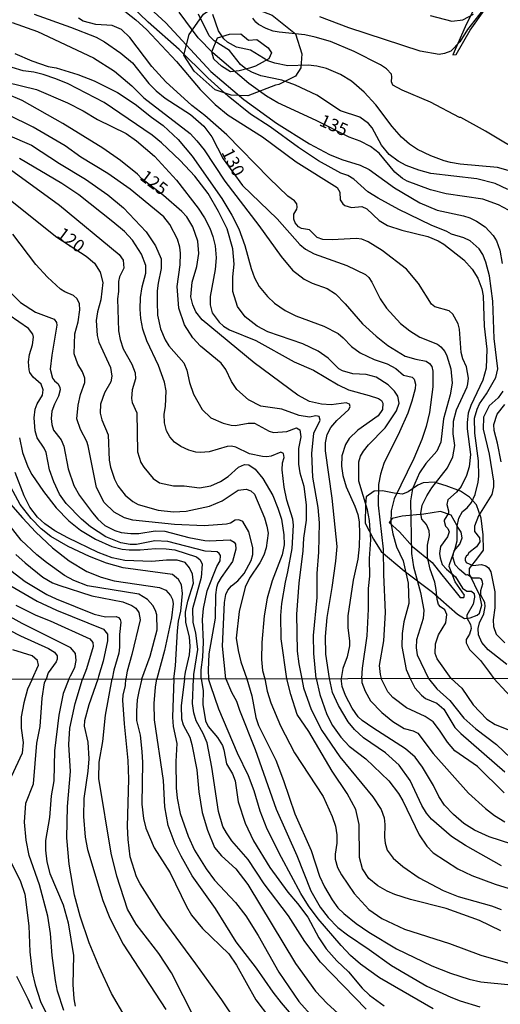
# Model space of a CAD drawing. Units: millimetres. Extents: x 180721 to 183136, y 1665964 to 1668741.
# Drawn here: x 181514 to 181610, y 1666455 to 1666651 of the extents above; entities that cross this region are included whole.
import ezdxf
from ezdxf.enums import TextEntityAlignment as Align

# ---------------------------------------------------------------- set-up
doc = ezdxf.new("R2010")
doc.units = ezdxf.units.MM
for name, color, linetype in [('IMAGEM', 7, 'Continuous'), ('V-AFLORAMENTO_ROCHOSO', 1, 'Continuous'), ('V-BARRANCO', 42, 'Continuous'), ('V-CURVA_DE_NIVEL', 143, 'Continuous'), ('V-CURVA_MESTRA', 1, 'Continuous'), ('V-TEXTO_DE_ALTIMETRIA', 2, 'Continuous'), ('X-LIMITE_1000', 7, 'Continuous')]:
    doc.layers.add(name, color=color, linetype=linetype)
picture_1 = doc.add_image_def('image1.jpg', size_in_pixel=(4023, 4627))

msp = doc.modelspace()

# ---------------------------------------------------------------- linework, layer by layer
at = {"layer": 'V-AFLORAMENTO_ROCHOSO'}
for points in [[(181564.84, 1666638.25), (181559.29, 1666636.13), (181555.97, 1666636.27), (181552.79, 1666637.33), (181548.67, 1666641.02), (181546.6, 1666644.19), (181547.64, 1666648.31), (181550.48, 1666652.36), (181553.2, 1666654.21), (181557.59, 1666654.7), (181564.17, 1666652.17), (181568.77, 1666648.48), (181570.08, 1666644.49), (181569.86, 1666641.72), (181568.8, 1666640.03), (181565.48, 1666638.35), (181564.85, 1666638.25)], [(181559.62, 1666641.63), (181557.59, 1666641.12), (181555.86, 1666640.91), (181554.08, 1666642.06), (181552.58, 1666643.39), (181552.13, 1666644.86), (181553.27, 1666647.64), (181555.68, 1666648.38), (181557.94, 1666648.48), (181559.46, 1666647.23), (181561.1, 1666647.33), (181563.34, 1666645.7), (181564, 1666644.7), (181563.5, 1666643.48), (181560.84, 1666642), (181559.63, 1666641.63)], [(181605.41, 1666533.2), (181605.86, 1666534.78), (181605.45, 1666536.7), (181603.42, 1666540.96), (181603.4, 1666542.07), (181605.02, 1666544.18), (181606.15, 1666545.76), (181606.08, 1666548.81), (181605.72, 1666552.07), (181604.78, 1666554.78), (181603.37, 1666556.27), (181601.6, 1666557.47), (181598.77, 1666558.56), (181596.34, 1666559.26), (181594.16, 1666559.14), (181593.09, 1666558.67), (181591.2, 1666557.35), (181590.04, 1666556.86), (181588.42, 1666557.09), (181586.1, 1666557.56), (181584.45, 1666557.45), (181582.83, 1666556.36), (181582.74, 1666554.83), (181582.62, 1666551.11), (181584.28, 1666547.91), (181585.81, 1666545.48), (181590.4, 1666541.64), (181596.03, 1666537.4), (181600.98, 1666533.01), (181602.43, 1666532.13), (181603.56, 1666532.24), (181604.95, 1666532.77), (181605.41, 1666533.2)], [(181599.41, 1666542.9), (181600.55, 1666546.08), (181600.91, 1666547.57), (181600.91, 1666550.56), (181599.77, 1666552.67), (181597.63, 1666553.41), (181594.31, 1666552.92), (181589.98, 1666552.52), (181588.03, 1666552.01), (181587.43, 1666551.22), (181589.47, 1666549.4), (181592.08, 1666546.49), (181595.99, 1666543.3), (181597.88, 1666540.8), (181600.47, 1666537.61), (181601.53, 1666536.28), (181602.25, 1666536.28), (181602.38, 1666536.75), (181600.53, 1666539.44), (181599.32, 1666542.5), (181599.41, 1666542.9)]]:
    msp.add_lwpolyline(points, close=True, dxfattribs=at)
at = {"layer": 'V-BARRANCO'}
msp.add_lwpolyline([(181619.92, 1666635.41), (181626.33, 1666650.44), (181607.22, 1666659.47), (181602.51, 1666649.85), (181600.05, 1666644.25), (181600.77, 1666644.37), (181603.52, 1666649.2), (181608.79, 1666656.62), (181611.78, 1666654.55), (181615.06, 1666653.07), (181624.06, 1666648.47), (181621.99, 1666643.02), (181619.68, 1666635.67), (181619.77, 1666635.37), (181619.92, 1666635.41)], close=True, dxfattribs=at)
at = {"layer": 'V-CURVA_DE_NIVEL'}
for points in [[(181610.83, 1666523), (181607.08, 1666525.93), (181605.85, 1666527.36), (181605.2, 1666528.91), (181605.11, 1666530.16), (181605.37, 1666531.24), (181606.23, 1666533.05), (181606.52, 1666534.52), (181606.45, 1666535.3), (181605.7, 1666536.63), (181605.65, 1666537.02), (181605.67, 1666537.71), (181606.02, 1666539.01), (181605.91, 1666539.7), (181605.72, 1666540.04), (181605.37, 1666540.19), (181603.99, 1666540.17), (181603, 1666540.81), (181602.76, 1666540.77), (181601.43, 1666541.85), (181600.54, 1666542.84), (181600.05, 1666544.4), (181600.33, 1666545.6), (181601.47, 1666546.94), (181601.96, 1666548.19), (181601.71, 1666549.29), (181600.93, 1666550.48), (181601.27, 1666552.07), (181602.01, 1666553.41), (181602.96, 1666554.16), (181603.78, 1666555.22), (181604.51, 1666556.78), (181605.09, 1666559.23), (181605.27, 1666560.44), (181605.2, 1666563.5), (181604.47, 1666569.02), (181604.42, 1666571.96), (181604.94, 1666573.81), (181605.41, 1666574.85), (181606.79, 1666576.85), (181608.61, 1666580.06), (181609.06, 1666581.83), (181608.28, 1666587.87), (181608.03, 1666595.29), (181607.36, 1666600.29), (181606.67, 1666603.05), (181606.02, 1666604.54), (181605.29, 1666605.68), (181603.52, 1666607.26), (181602.29, 1666607.84), (181599.81, 1666608.57), (181598.91, 1666609.11), (181595.8, 1666610.38), (181589.37, 1666613.49), (181585.21, 1666615.77), (181583.2, 1666617.05), (181580.42, 1666619.57), (181579.2, 1666620.26), (181577.81, 1666620.73), (181573.37, 1666623.19), (181569.36, 1666625.86), (181563.73, 1666629.99), (181559.87, 1666632.46), (181555.43, 1666636.09), (181551.33, 1666639.71), (181545.64, 1666645.32), (181539.47, 1666650.77), (181536.11, 1666654.01)], [(181539, 1666654.33), (181543.01, 1666650.64), (181551.93, 1666640.96), (181558.53, 1666635.38), (181565.01, 1666630.7), (181571.6, 1666626.6), (181575.57, 1666624.44), (181578.03, 1666623.45), (181581.65, 1666622.33), (181583.42, 1666621.45), (181588.51, 1666617.84), (181593.51, 1666614.82), (181596.96, 1666613.4), (181602.23, 1666612.22), (181603.45, 1666611.85), (181604.81, 1666611.2), (181606.52, 1666610.06), (181608.09, 1666608.31), (181608.74, 1666607.28), (181609.43, 1666605.42), (181609.86, 1666602.75)], [(181533.91, 1666653.73), (181537.06, 1666651.25), (181539.15, 1666649.33), (181545.12, 1666642.96), (181549.86, 1666637.36), (181552.82, 1666634.42), (181555.43, 1666632.31), (181562.2, 1666627.98), (181568.89, 1666623.02), (181577.08, 1666617.87), (181577.62, 1666616.98), (181577.68, 1666615.43), (181578.18, 1666614.65), (181578.61, 1666614.29), (181579.93, 1666613.92), (181581.96, 1666614.13), (181582.99, 1666613.62), (181585.45, 1666611.33), (181587.06, 1666610.32), (181589.93, 1666609.43), (181595.11, 1666608.12), (181597.14, 1666607.28), (181598.26, 1666606.59), (181602.27, 1666603.5), (181603.95, 1666601.67), (181603.95, 1666601.67), (181605.07, 1666599.88), (181605.85, 1666597.75), (181606.13, 1666596.32), (181606.32, 1666590.33), (181606.86, 1666585.71), (181606.71, 1666581.92), (181606.06, 1666579.52), (181603.65, 1666574.5), (181603.13, 1666572.99), (181602.91, 1666571.14), (181602.94, 1666569.84), (181603.58, 1666564.75), (181603.3, 1666562.3), (181602.81, 1666560.61), (181601.75, 1666558.41), (181600.82, 1666557.25), (181599.07, 1666555.72), (181598.88, 1666554.79), (181599.23, 1666553.58), (181599.23, 1666553.07), (181598.36, 1666551.73), (181598.34, 1666551.47), (181598.6, 1666550.52), (181599.1, 1666550.07), (181599.36, 1666549.36), (181599.03, 1666548.36), (181597.65, 1666546.46), (181597.46, 1666545.09), (181597.56, 1666544.18), (181597.95, 1666542.89), (181598.79, 1666541.94), (181600.59, 1666540.4), (181601.99, 1666538.16), (181602.87, 1666537.6), (181603.82, 1666537.58), (181604.32, 1666537.09), (181604.42, 1666536.38), (181604.12, 1666534.99), (181602.85, 1666532.8), (181602.87, 1666532.28), (181603.58, 1666530.94), (181603.71, 1666530.16), (181603.37, 1666529), (181602.76, 1666527.96), (181602.74, 1666527.27), (181603.39, 1666525.94), (181605.59, 1666523.76), (181607.4, 1666521.37), (181608.24, 1666520.22)], [(181611, 1666617.48), (181608.48, 1666618.66), (181604.86, 1666619.59), (181595.71, 1666620.69), (181593.3, 1666621.32), (181590.8, 1666622.28), (181589.2, 1666623.1), (181587.43, 1666624.44), (181585.92, 1666626.34), (181584.07, 1666629.79), (181583.31, 1666630.63), (181581.59, 1666631.88), (181577.73, 1666633.15), (181573.05, 1666636.28), (181568.82, 1666638.27), (181566.04, 1666639.26), (181561.9, 1666640.1), (181560.13, 1666640.81), (181558.88, 1666641.5), (181557.84, 1666642.39), (181555.69, 1666645.12), (181552.6, 1666647.1), (181551.61, 1666648.08), (181549.48, 1666652.39)], [(181611.54, 1666621.16), (181608.95, 1666621.88), (181601.54, 1666622.52), (181599.64, 1666622.87), (181598.34, 1666623.19), (181595.71, 1666624.18), (181593.08, 1666625.48), (181591.49, 1666626.51), (181589.87, 1666627.93), (181588.03, 1666630.01), (181584.76, 1666634.32), (181582.45, 1666636.87), (181579.93, 1666639.04), (181577.77, 1666640.34), (181574.95, 1666641.56), (181573.03, 1666642.04), (181571.3, 1666642.23), (181567.25, 1666642.1), (181564.66, 1666642.6), (181563.28, 1666643.1), (181559.85, 1666645.21), (181557.03, 1666645.79), (181555.28, 1666646.78), (181554.57, 1666647.48), (181553.49, 1666649.03), (181552.37, 1666652.31)], [(181605.89, 1666653.04), (181603, 1666649.33), (181601.49, 1666646.85), (181599.68, 1666645.04), (181598.43, 1666644.54), (181597.35, 1666644.37), (181593.6, 1666645.01), (181579.41, 1666649.65), (181573.63, 1666651.87)], [(181512.45, 1666650.71), (181517.45, 1666648.9), (181528.6, 1666643.68), (181532.79, 1666641.05), (181536.22, 1666638.11), (181538.63, 1666635.72), (181547.84, 1666628.6), (181549.19, 1666627.2), (181550.64, 1666625.41), (181554.74, 1666619.16), (181561.49, 1666610.34), (181565.91, 1666604.13), (181568.22, 1666601.45), (181570.5, 1666599.64), (181572.12, 1666598.82), (181575.12, 1666597.77), (181576.73, 1666596.71), (181578.7, 1666594.73), (181582.1, 1666590.76), (181584.82, 1666588.3), (181587.17, 1666586.44), (181590.62, 1666584.33), (181592.69, 1666583.71), (181594.76, 1666583.32), (181595.45, 1666582.89), (181595.91, 1666582.26), (181596.08, 1666581.36), (181596.08, 1666578.21), (181595.41, 1666573.12), (181594.8, 1666570.36), (181593.94, 1666567.77), (181592.33, 1666563.98), (181588.38, 1666555.96), (181587.82, 1666553.54), (181587.77, 1666551.17), (181588.12, 1666548.97), (181588.9, 1666546.42), (181590.19, 1666543.58), (181591.18, 1666539.18), (181591.35, 1666535.12), (181590.36, 1666531.46), (181590.02, 1666529.13), (181589.93, 1666526.54), (181590.79, 1666521.97), (181591.61, 1666520.2)], [(181599.75, 1666520.21), (181596.96, 1666524.08), (181596.57, 1666525.2), (181596.66, 1666527.06), (181597.26, 1666528.87), (181598.71, 1666531.24), (181598.86, 1666532.92), (181598.47, 1666533.83), (181597.65, 1666534.43), (181597.26, 1666534.95), (181596.94, 1666535.94), (181596.79, 1666537.88), (181596.47, 1666539.39), (181595.58, 1666541.98), (181595.02, 1666544.35), (181595.04, 1666546.73), (181595.45, 1666548.62), (181595.39, 1666549.57), (181594.85, 1666550.82), (181593.94, 1666551.9), (181593.71, 1666553.02), (181594.01, 1666554.66), (181594.93, 1666556.52), (181595.91, 1666558.11), (181598.99, 1666562.12), (181600.11, 1666564.32), (181600.45, 1666566.57), (181600.15, 1666568.89), (181600.24, 1666571.4), (181600.84, 1666573.64), (181602.96, 1666578.21), (181603.07, 1666578.81), (181603.17, 1666579.94), (181602.83, 1666582.22), (181602.09, 1666583.77), (181601.75, 1666585.07), (181601.38, 1666589.73), (181601.14, 1666590.76), (181600.11, 1666592.7), (181599.38, 1666593.33), (181596.53, 1666594.14), (181595.84, 1666594.68), (181593.25, 1666598.78), (181590.86, 1666601.65), (181586.01, 1666605.38), (181583.25, 1666607.08), (181582, 1666607.6), (181580.88, 1666607.77), (181576.05, 1666607.45), (181574.24, 1666607.51), (181573.11, 1666607.92), (181571.56, 1666609.46), (181570.01, 1666609.71), (181569.38, 1666610.04), (181568.75, 1666610.86), (181568.45, 1666611.59), (181568.45, 1666612.58), (181569.06, 1666613.58), (181569.12, 1666613.96), (181569.04, 1666614.61), (181568.58, 1666615.26), (181567.29, 1666616.18), (181563.52, 1666619.74), (181555.11, 1666628.39), (181550.77, 1666632.23), (181548.19, 1666634.21), (181543.01, 1666638.89), (181540.25, 1666641.93), (181535.82, 1666647.73), (181534.17, 1666649.31), (181532.36, 1666650.13), (181529.08, 1666650.32), (181526.58, 1666651.01), (181525.61, 1666651.55)], [(181614.65, 1666624.23), (181606.56, 1666629.12), (181601.67, 1666631.82), (181601.38, 1666631.84), (181595.63, 1666634.84), (181590.02, 1666637.25), (181588.12, 1666638.26), (181587.86, 1666638.89), (181587.97, 1666639.88), (181587.86, 1666640.45), (181586.87, 1666641.52), (181585.71, 1666642.3), (181580.47, 1666644.93), (181575.72, 1666646.91), (181572.73, 1666647.82), (181570.66, 1666648.25), (181565.57, 1666648.77), (181564.36, 1666649.02), (181562.98, 1666649.5), (181561.45, 1666650.32), (181560.91, 1666650.75), (181560.3, 1666651.57)], [(181512.99, 1666644.54), (181516.36, 1666643.07), (181519.63, 1666641.99), (181521.16, 1666641.69), (181525.5, 1666640.36), (181528.73, 1666639.11), (181533.39, 1666636.78), (181536.89, 1666634.49), (181540.12, 1666631.9), (181542.49, 1666630.22), (181545.47, 1666627.42), (181548.27, 1666624.1), (181554.13, 1666615.69), (181556.16, 1666612.39), (181557.5, 1666609.69), (181558.71, 1666606.33), (181559.96, 1666601.76), (181560.65, 1666599.9), (181561.57, 1666598.22), (181563.21, 1666596.19), (181564.59, 1666594.9), (181566.71, 1666593.43), (181568.84, 1666592.35), (181574.41, 1666590.33), (181577.25, 1666588.86), (181578.29, 1666588), (181579.9, 1666586.23), (181581.65, 1666584.98), (181584.41, 1666583.66), (181587.04, 1666582.78), (181588.73, 1666581.87), (181590.28, 1666580.54), (181591.96, 1666580.15), (181592.39, 1666579.76), (181592.63, 1666578.77), (181592.59, 1666577.82), (181591.92, 1666575.36), (181591.1, 1666572.99), (181589.5, 1666569.24), (181586.39, 1666562.99), (181585.68, 1666560.83), (181585.32, 1666558.8), (181585.23, 1666554.7), (181586.25, 1666545.91), (181586.27, 1666540.9), (181586.63, 1666533.31), (181586.27, 1666527.71), (181585.45, 1666522.79), (181585.6, 1666521.02), (181585.86, 1666520.19)], [(181581.97, 1666520.18), (181582.12, 1666522.27), (181583.01, 1666528.7), (181583.31, 1666534), (181583.31, 1666538.1), (181583.55, 1666540.56), (181583.53, 1666544.05), (181583.79, 1666547.8), (181583.5, 1666551.64), (181583.1, 1666553.76), (181581.37, 1666559.49), (181581.39, 1666563.29), (181581.69, 1666564.41), (181582.3, 1666565.4), (181583.31, 1666566.69), (181586.61, 1666570.08), (181588.88, 1666573.44), (181589.39, 1666574.98), (181589.15, 1666576.36), (181588.49, 1666577.39), (181587.19, 1666578.64), (181584.8, 1666580.15), (181582.86, 1666580.65), (181580.19, 1666580.79), (181578.14, 1666581.42), (181577.38, 1666581.83), (181575.27, 1666583.9), (181573.31, 1666585.35), (181570.27, 1666586.75), (181563.26, 1666589.16), (181561.14, 1666590.33), (181558.75, 1666592.18), (181557.28, 1666594.21), (181556.33, 1666597.21), (181556.31, 1666600.08), (181556.57, 1666602.66), (181556.36, 1666605.68), (181555.17, 1666609.65), (181553.49, 1666613.1), (181551.42, 1666616.72), (181548.79, 1666620.17), (181545.85, 1666623.28), (181542.17, 1666626.75), (181540.29, 1666628.3), (181530.72, 1666634.79), (181523.58, 1666638.5), (181521.14, 1666639.52), (181518.6, 1666640.36), (181516.74, 1666640.83), (181514.63, 1666641.11), (181512.43, 1666641.76)], [(181511.31, 1666638.85), (181517.26, 1666637.36), (181523.47, 1666634.71), (181526.58, 1666633.11), (181529.42, 1666631.43), (181535.12, 1666628.62), (181537.19, 1666627.2), (181540.72, 1666624.1), (181545.12, 1666619.33), (181549.45, 1666613.75), (181550.68, 1666611.85), (181551.72, 1666609.78), (181552.35, 1666608.14), (181552.8, 1666606.29), (181553.01, 1666603.92), (181552.84, 1666601.54), (181551.8, 1666596.2), (181551.8, 1666594.56), (181552.24, 1666592.92), (181553.59, 1666591.06), (181554.48, 1666590.28), (181555.69, 1666589.59), (181560.87, 1666587.46), (181568.54, 1666583.17), (181572.34, 1666581.53), (181577.25, 1666578.64), (181579.32, 1666577.6), (181583.42, 1666576.53), (181585.32, 1666575.88), (181585.88, 1666575.51), (181586.18, 1666574.98), (181586.1, 1666573.72), (181585.25, 1666572.43), (181581.22, 1666569.58), (181579.45, 1666567.92), (181578.72, 1666566.74), (181578.03, 1666564.5), (181577.92, 1666562.42), (181578.18, 1666560.57), (181578.89, 1666558.33), (181580.62, 1666554.49), (181581.22, 1666552.81), (181581.48, 1666551.34), (181581.54, 1666549.01), (181581.47, 1666546.46), (181581.16, 1666543.97), (181580.23, 1666539.78), (181579.19, 1666532.66), (181579.17, 1666530.29), (181579.54, 1666527.66), (181579.54, 1666526.67), (181579.04, 1666524.49), (181578.2, 1666522.19), (181577.9, 1666520.17)], [(181572.92, 1666520.17), (181572.42, 1666525.2), (181572.4, 1666528.78), (181573.07, 1666536.33), (181573.11, 1666541.08), (181573.46, 1666545.35), (181573.59, 1666551.17), (181573.33, 1666554.23), (181572.21, 1666560.27), (181572.06, 1666564.93), (181572.46, 1666569.02), (181573.67, 1666571.61), (181573.52, 1666572.3), (181572.85, 1666572.47), (181571.6, 1666572.19), (181569.53, 1666572.49), (181566.04, 1666573.79), (181561.9, 1666574.41), (181559.46, 1666575.62), (181557.11, 1666577.69), (181556.07, 1666579.29), (181554.91, 1666581.7), (181553.98, 1666582.91), (181549.91, 1666586.32), (181548.35, 1666587.98), (181546.69, 1666590.59), (181545.59, 1666593.87), (181545.23, 1666598.18), (181545.85, 1666602.49), (181545.94, 1666604.82), (181545.77, 1666606.03), (181545.29, 1666607.58), (181543.83, 1666610.51), (181542.58, 1666612.04), (181535.89, 1666617.56), (181531.49, 1666620.67), (181526.1, 1666623.94), (181522.95, 1666626.21), (181516.63, 1666629.86), (181501.74, 1666637.16)], [(181501, 1666632.89), (181516.27, 1666626.3), (181521.88, 1666622.67), (181527.05, 1666619.57), (181531.49, 1666616.4), (181534.6, 1666613.83), (181539.1, 1666609.09), (181540.98, 1666606.29), (181542.06, 1666603.7), (181542.06, 1666601.76), (181541.45, 1666598.83), (181541.3, 1666597.36), (181541.28, 1666595.12), (181541.32, 1666592.49), (181541.97, 1666589.77), (181542.88, 1666587.57), (181543.57, 1666586.4), (181546.57, 1666583), (181547.17, 1666581.53), (181547.73, 1666579.07), (181548.53, 1666576.79), (181550.25, 1666573.72), (181551.94, 1666572.04), (181554.4, 1666571), (181555.99, 1666570.57), (181556.85, 1666570.51), (181559.4, 1666571.03), (181560.61, 1666571.03), (181563.54, 1666569.39), (181564.44, 1666569.17), (181567.08, 1666569.37), (181568.97, 1666570.04), (181569.68, 1666569.65), (181569.88, 1666568.29), (181569.36, 1666565.96), (181569.4, 1666562.86), (181569.68, 1666561.13), (181570.48, 1666558.46), (181570.93, 1666554.7), (181570.93, 1666551.73), (181570.39, 1666548.11), (181570.26, 1666545.6), (181569.44, 1666539.14), (181568.99, 1666533.01), (181569.14, 1666525.64), (181569.42, 1666523.09), (181570.05, 1666520.16)], [(181567.07, 1666520.16), (181565.91, 1666528.09), (181565.87, 1666532.75), (181566.08, 1666535.1), (181566.77, 1666539.35), (181567.29, 1666541.42), (181568.11, 1666546.08), (181568.41, 1666550.69), (181568.26, 1666551.9), (181567.07, 1666555.7), (181566.51, 1666558.28), (181566.15, 1666561.73), (181566.23, 1666563.12), (181566.54, 1666564.19), (181566.43, 1666564.99), (181565.87, 1666565.21), (181563.97, 1666564.43), (181563.11, 1666564.28), (181562.25, 1666564.34), (181559.66, 1666564.88), (181556.94, 1666566.22), (181556.08, 1666566.41), (181555.22, 1666566.35), (181551.59, 1666565.31), (181549.87, 1666565.16), (181548.96, 1666565.25), (181547.58, 1666565.61), (181545.99, 1666566.35), (181544.73, 1666567.21), (181543.78, 1666568.25), (181543.16, 1666569.46), (181542.75, 1666571.05), (181542.7, 1666572.78), (181542.96, 1666574.33), (181543.05, 1666577.43), (181542.73, 1666579.16), (181541.54, 1666582.44), (181539.21, 1666587.35), (181538.46, 1666589.68), (181538, 1666591.8), (181537.87, 1666593.69), (181537.96, 1666596.02), (181538.31, 1666598.14), (181539.04, 1666600.81), (181539, 1666602.36), (181538.18, 1666604.65), (181536.38, 1666607.41), (181534.75, 1666609.13), (181532.44, 1666611.05), (181525.67, 1666616.46), (181522.33, 1666618.69), (181513.92, 1666623.69)], [(181510.62, 1666622.56), (181521.88, 1666614.35), (181533.73, 1666604.58), (181534.51, 1666603.4), (181534.66, 1666601.84), (181533.8, 1666600.12), (181533.6, 1666599.21), (181533.58, 1666597.19), (181533.39, 1666595.72), (181533.6, 1666589.38), (181533.91, 1666587.66), (181534.55, 1666585.8), (181536.24, 1666582.74), (181536.88, 1666581.01), (181536.99, 1666579.85), (181536.32, 1666577.61), (181536.19, 1666575.92), (181536.32, 1666575.1), (181537.21, 1666573.08), (181537.38, 1666565.31), (181538.05, 1666563.2), (181538.61, 1666562.21), (181540.51, 1666559.96), (181541.76, 1666559.14), (181544.52, 1666558.56), (181546.63, 1666558.54), (181549.69, 1666558.11), (181551.98, 1666558.56), (181553.9, 1666559.36), (181555.43, 1666560.39), (181557.45, 1666562.27), (181558.67, 1666562.77), (181559.49, 1666562.68), (181560.74, 1666561.84), (181562.29, 1666560.01), (181564.27, 1666556.6), (181565.3, 1666554.1), (181565.99, 1666551.9), (181566.47, 1666548.8), (181566.54, 1666546.77), (181566.17, 1666544.83), (181564.16, 1666539.65), (181563.15, 1666536.2), (181562.54, 1666532.67), (181562.11, 1666527.36), (181562.05, 1666524), (181562.22, 1666521.8), (181562.68, 1666520.15)], [(181554.96, 1666520.13), (181554.29, 1666526.63), (181554.67, 1666535.34), (181554.95, 1666536.89), (181555.34, 1666537.76), (181556.07, 1666538.62), (181557.33, 1666539.63), (181558.58, 1666541.08), (181560, 1666543.66), (181560.3, 1666544.87), (181560.28, 1666546.25), (181559.53, 1666549.36), (181558.34, 1666551.43), (181557.5, 1666551.79), (181556.81, 1666551.68), (181555.84, 1666551.12), (181555.09, 1666550.91), (181550.6, 1666550.6), (181544.73, 1666550.86), (181536.41, 1666551.73), (181534.77, 1666552.18), (181532.72, 1666553.28), (181530.76, 1666555.22), (181529.21, 1666558.2), (181527.57, 1666566.48), (181527.31, 1666567.34), (181526.01, 1666569.76), (181525.32, 1666571.83), (181525.56, 1666574.59), (181526.06, 1666576.7), (181526.88, 1666579.12), (181526.88, 1666579.98), (181526.45, 1666581.19), (181525.5, 1666582.74), (181524.76, 1666584.81), (181524.89, 1666588.78), (181525.58, 1666591.19), (181525.93, 1666593.56), (181525.8, 1666594.77), (181525.37, 1666595.72), (181524.61, 1666596.43), (181522.91, 1666597.14), (181522.07, 1666597.66), (181519.46, 1666600.05), (181517.17, 1666602.55), (181512.58, 1666608.62)], [(181510.23, 1666598.83), (181514.09, 1666595.03), (181517.09, 1666593.09), (181520.82, 1666591.66), (181521.25, 1666591.02), (181521.34, 1666590.5), (181520.34, 1666584.55), (181520.02, 1666581.72), (181520.45, 1666579.98), (181520.84, 1666579.42), (181521.57, 1666578.81), (181521.92, 1666578.12), (181521.98, 1666577.65), (181521.66, 1666576.36), (181520.84, 1666574.76), (181520.36, 1666573.38), (181520.17, 1666571.91), (181520.3, 1666570.71), (181520.69, 1666569.63), (181522.16, 1666567.69), (181522.74, 1666566.44), (181523.56, 1666561.91), (181524.68, 1666558.59), (181525.84, 1666556.6), (181528.41, 1666553.15), (181529.46, 1666551.88), (181530.89, 1666550.62), (181532.87, 1666549.61), (181534.13, 1666549.27), (181536.02, 1666549.03), (181537.62, 1666549.03), (181540.85, 1666549.57), (181542.79, 1666549.51), (181547.58, 1666548.23), (181550.77, 1666547.67), (181551.64, 1666547.57), (181555.82, 1666547.76), (181556.6, 1666547.33), (181556.89, 1666546.9), (181556.92, 1666545.95), (181556.25, 1666543.45), (181554, 1666540.3), (181553.36, 1666539.18), (181553.1, 1666538.32), (181552.88, 1666536.85), (181552.8, 1666532.23), (181551.55, 1666525.08), (181551.42, 1666521.84), (181551.51, 1666520.13)], [(181550.04, 1666520.13), (181550.02, 1666521.93), (181550.36, 1666524.43), (181550.47, 1666527.4), (181550.3, 1666531.93), (181550.47, 1666534.09), (181551.2, 1666537.64), (181553.14, 1666542.5), (181553.79, 1666543.62), (181553.86, 1666544.66), (181553.62, 1666545.09), (181553.23, 1666545.37), (181550.82, 1666545.56), (181543.4, 1666547.44), (181540.81, 1666547.59), (181537.19, 1666546.85), (181535.94, 1666546.85), (181534.04, 1666547.2), (181531.06, 1666548.4), (181528, 1666550.35), (181526.23, 1666551.88), (181523.17, 1666555.01), (181521.87, 1666556.9), (181520.71, 1666559.32), (181519.89, 1666561.69), (181519.2, 1666565.14), (181518.81, 1666566), (181517.43, 1666568.07), (181517, 1666569.46), (181516.83, 1666572.09), (181517.04, 1666573.81), (181517.43, 1666574.85), (181518.47, 1666576.57), (181518.58, 1666577.61), (181518.21, 1666578.77), (181516.63, 1666580.17), (181515.96, 1666581.1), (181515.79, 1666581.62), (181515.66, 1666583.21), (181515.88, 1666584.63), (181516.48, 1666586.58), (181516.68, 1666588.13), (181516.55, 1666588.71), (181515.71, 1666589.86), (181511.83, 1666592.46)], [(181610.05, 1666577.39), (181609.08, 1666576.03), (181607.31, 1666574.43), (181606.19, 1666572.17), (181606.1, 1666569.8), (181607.29, 1666564.8), (181608.15, 1666559.45), (181608.15, 1666558.33), (181607.83, 1666556.78), (181605.2, 1666552.55), (181604.38, 1666550.48), (181604.36, 1666549.44), (181605.37, 1666548.21), (181605.48, 1666547.37), (181604.81, 1666546.38), (181603.28, 1666545.19), (181602.92, 1666544.59), (181602.81, 1666544.65), (181602.52, 1666544.1), (181602.52, 1666543.75), (181602.75, 1666543.28), (181604.04, 1666542.69), (181605.81, 1666542.88), (181606.67, 1666542.63), (181607.18, 1666542.2), (181607.64, 1666541.4), (181608.46, 1666537.41), (181608.46, 1666534.26), (181608.09, 1666531.85), (181608.17, 1666530.53), (181608.71, 1666529), (181610.42, 1666527.27)], [(181513.89, 1666568.07), (181514.5, 1666565.19), (181515.58, 1666562.34), (181516.35, 1666560.79), (181518.68, 1666557.38), (181521.16, 1666554.14), (181523.7, 1666551.58), (181526.02, 1666549.7), (181529.01, 1666547.93), (181532.27, 1666546.46), (181534.3, 1666545.95), (181535.72, 1666545.77), (181537.92, 1666545.77), (181540.98, 1666546.03), (181543.05, 1666545.99), (181544.78, 1666545.77), (181549.13, 1666544.39), (181549.86, 1666543.79), (181550.21, 1666542.93), (181550.04, 1666540.3), (181548.31, 1666534.05), (181548.35, 1666531.33), (181548.92, 1666529.3), (181549.33, 1666525.94), (181548.53, 1666521.02), (181548.51, 1666520.12)], [(181544.6, 1666520.12), (181544.9, 1666522.7), (181545.34, 1666529.69), (181545.55, 1666531.59), (181546.01, 1666533.61), (181546.33, 1666537.11), (181546.11, 1666538.83), (181545.53, 1666539.87), (181544.35, 1666540.9), (181534.51, 1666542.19), (181531.23, 1666543.12), (181527.83, 1666544.48), (181523.6, 1666546.46), (181520.15, 1666548.47), (181518.23, 1666549.96), (181516.22, 1666552.01), (181514, 1666554.83), (181511.26, 1666560.01)], [(181511.63, 1666555.44), (181514.5, 1666552.16), (181517.17, 1666549.33), (181520.43, 1666546.21), (181523.77, 1666543.62), (181527.27, 1666541.46), (181530.11, 1666540.38), (181532.7, 1666539.65), (181541.76, 1666538.27), (181543.03, 1666537.75), (181543.96, 1666536.72), (181544.3, 1666535.94), (181544.43, 1666535.04), (181544.13, 1666532.25), (181542.73, 1666525.77), (181541.18, 1666520.11)], [(181538.25, 1666520.11), (181539.9, 1666524.64), (181541.28, 1666529.91), (181541.2, 1666532.84), (181540.98, 1666533.7), (181540.4, 1666534.74), (181539.34, 1666535.9), (181537.66, 1666536.98), (181527.4, 1666538.61), (181524.68, 1666539.67), (181522.87, 1666540.68), (181519.25, 1666543.25), (181517.32, 1666544.78), (181514.24, 1666547.72), (181511.41, 1666551.34)], [(181513.18, 1666544.85), (181515, 1666543.19), (181518.51, 1666540.38), (181520.45, 1666539.26), (181521.7, 1666538.74), (181528.3, 1666536.67), (181534.47, 1666535.42), (181536.26, 1666534.74), (181537.03, 1666534.17), (181537.64, 1666533.33), (181537.9, 1666531.89), (181536.24, 1666524.95), (181535.29, 1666521.67), (181535.05, 1666520.1)], [(181511.4, 1666539.07), (181517.43, 1666535.55), (181521.27, 1666533.78), (181530.61, 1666529.99), (181531.38, 1666529), (181531.4, 1666527.66), (181530.57, 1666523.65), (181529.59, 1666520.59), (181529.47, 1666520.09)], [(181523.68, 1666520.08), (181524.01, 1666520.7), (181524.89, 1666522.4), (181525.19, 1666523.78), (181525.06, 1666525.16), (181524.14, 1666526.28), (181514.42, 1666531.11), (181507.95, 1666534.69)], [(181513.16, 1666534.78), (181517.13, 1666532.79), (181519.98, 1666531.67), (181527.87, 1666528.11), (181528.47, 1666527.38), (181528.52, 1666526.58), (181527.22, 1666522.1), (181526.46, 1666520.09)], [(181505.44, 1666533.11), (181514.07, 1666528.69), (181519.68, 1666526.15), (181520.88, 1666525.42), (181521.4, 1666524.69), (181521.38, 1666524.04), (181521.18, 1666523.48), (181519.63, 1666521.32), (181519.2, 1666520.07)], [(181522.7, 1666454.15), (181521.45, 1666457.97), (181521.04, 1666460.11), (181520.4, 1666465.1), (181520.08, 1666469.44), (181519.55, 1666472.89), (181517.85, 1666479.11), (181515.85, 1666484.95), (181515.25, 1666488.05), (181514.88, 1666491.64), (181515.14, 1666495.38), (181516.68, 1666499.23), (181517.33, 1666507.32), (181518, 1666510.64), (181518.42, 1666516.28), (181518.84, 1666519.31), (181519.2, 1666520.07)], [(181523.68, 1666520.08), (181522.56, 1666517.2), (181521.71, 1666512.91), (181520.88, 1666505.82), (181520.75, 1666499.83), (181520.21, 1666496.87), (181519.85, 1666492.57), (181519.1, 1666487.97), (181519.04, 1666486.05), (181519.34, 1666483.75), (181519.91, 1666481.38), (181522.6, 1666475.15), (181523.6, 1666471.57), (181524.62, 1666465.05), (181524.5, 1666459.32), (181524.7, 1666456.45), (181524.97, 1666454.99)], [(181534.91, 1666452.91), (181532.18, 1666457.55), (181529.75, 1666462.84), (181527.77, 1666467.61), (181525.94, 1666472.93), (181524.85, 1666477.07), (181523.77, 1666483.28), (181523.3, 1666488.48), (181523.47, 1666494.7), (181524.04, 1666501.67), (181523.74, 1666507.06), (181523.89, 1666510.34), (181524.98, 1666515.2), (181526.46, 1666520.09)], [(181529.47, 1666520.09), (181527.71, 1666514.97), (181526.84, 1666511.74), (181526.77, 1666510.69), (181527.52, 1666507.52), (181527.67, 1666504.24), (181527.52, 1666501.73), (181526.67, 1666496.32), (181526.65, 1666492.74), (181526.98, 1666488.65), (181527.43, 1666486.18), (181530.5, 1666476), (181531.84, 1666472.53), (181534.5, 1666467.35), (181543, 1666454.32)], [(181557.23, 1666451.59), (181554.14, 1666456.28), (181548.99, 1666463.43), (181542.06, 1666472.76), (181537.93, 1666479.32), (181537.19, 1666480.73), (181535.91, 1666484.69), (181535.5, 1666488.14), (181535.4, 1666490.74), (181535.66, 1666500.19), (181535.49, 1666503.88), (181534.76, 1666511.18), (181534.48, 1666515.87), (181534.5, 1666516.89), (181534.97, 1666518.81), (181535.05, 1666520.1)], [(181538.25, 1666520.11), (181537.63, 1666517.62), (181537.32, 1666515.95), (181537.16, 1666513.7), (181537.19, 1666511.82), (181537.91, 1666508.93), (181538.25, 1666505.65), (181538.36, 1666503.47), (181538.25, 1666495.21), (181538.59, 1666492.31), (181539.04, 1666490.44), (181540.7, 1666486.52), (181543.87, 1666481.54), (181547.09, 1666474.85), (181548.11, 1666473.08), (181550.28, 1666470.42), (181555.52, 1666465.39), (181557.06, 1666463.16), (181560.89, 1666456.24), (181566.32, 1666449.08)], [(181569.28, 1666451.89), (181566, 1666455.68), (181564.34, 1666457.81), (181561.06, 1666462.53), (181556.99, 1666467.8), (181552.9, 1666474.41), (181548.22, 1666480.94), (181546.02, 1666484.82), (181544.87, 1666487.25), (181543.47, 1666490.93), (181542.78, 1666494.67), (181542.53, 1666499.9), (181540.77, 1666511.97), (181540.66, 1666515.25), (181540.93, 1666518.5), (181541.18, 1666520.11)], [(181544.6, 1666520.12), (181544.3, 1666512.5), (181544.47, 1666510.62), (181545.18, 1666507.26), (181544.96, 1666503.68), (181545.06, 1666498.41), (181545.28, 1666496.36), (181545.85, 1666493.34), (181547.45, 1666488.82), (181548.73, 1666486.05), (181551.05, 1666482.3), (181552.71, 1666480.09), (181556.87, 1666475.62), (181558.89, 1666472.98), (181561.36, 1666469.06), (181565.49, 1666461.77), (181569.45, 1666455.94), (181572.33, 1666452.76)], [(181582.87, 1666454.42), (181573.75, 1666463.73), (181570.63, 1666467.89), (181567.41, 1666472.98), (181562.55, 1666479.32), (181559.36, 1666484.18), (181556.1, 1666487.88), (181555.05, 1666489.46), (181554.37, 1666490.74), (181553.5, 1666493.76), (181552.18, 1666502.58), (181551.19, 1666507.4), (181550.43, 1666509.27), (181549.03, 1666511.74), (181548.58, 1666513.36), (181548.32, 1666515.19), (181548.51, 1666520.12)], [(181550.04, 1666520.13), (181550.43, 1666517.83), (181550.39, 1666515), (181550.9, 1666511.74), (181551.41, 1666510.63), (181553.29, 1666508.46), (181554.27, 1666506.84), (181554.57, 1666506.03), (181555.1, 1666503.22), (181556.23, 1666501.22), (181556.82, 1666499.81), (181557.42, 1666495.64), (181558.78, 1666491.42), (181560.44, 1666487.9), (181563.7, 1666482.56), (181567.28, 1666477.66), (181569.2, 1666475.45), (181571.24, 1666472.72), (181573.44, 1666468.59), (181574.9, 1666466.42), (181576.99, 1666464.01), (181579.34, 1666461.81), (181582.02, 1666458.58), (181583.49, 1666457.19), (181586.41, 1666455.06)], [(181596.2, 1666454.45), (181585.51, 1666460.62), (181581.74, 1666463.33), (181579.76, 1666465.1), (181577.89, 1666467.1), (181573.29, 1666472.38), (181571.37, 1666474.94), (181569.86, 1666477.41), (181565.98, 1666484.6), (181563.17, 1666490.23), (181561.76, 1666493.78), (181560.57, 1666497.85), (181559.44, 1666500.82), (181557.25, 1666505.31), (181553.54, 1666514.12), (181551.93, 1666518.74), (181551.51, 1666520.13)], [(181554.96, 1666520.13), (181556.06, 1666517.49), (181557.04, 1666515.7), (181557.63, 1666513.87), (181560.79, 1666506.07), (181564.94, 1666494.19), (181569.03, 1666484.99), (181571.86, 1666477.96), (181573.67, 1666474.68), (181575.29, 1666472.61), (181577.22, 1666470.68), (181579.12, 1666469.18), (181583.47, 1666466.29), (181587.86, 1666463.09), (181594.88, 1666459), (181599.7, 1666456.77), (181601.57, 1666456.04), (181605.45, 1666454.85)], [(181562.68, 1666520.15), (181563.13, 1666517.7), (181563.89, 1666515.32), (181565.81, 1666510.8), (181568.58, 1666505.43), (181574.29, 1666496.74), (181576.1, 1666492.74), (181576.74, 1666490.82), (181576.99, 1666489.12), (181576.99, 1666487.46), (181576.65, 1666485.24), (181576.67, 1666484.22), (181577.16, 1666482.6), (181577.93, 1666481.11), (181580.48, 1666477.45), (181583.36, 1666474.23), (181585.94, 1666472.46), (181590.5, 1666470.31), (181599.4, 1666467.44), (181605.66, 1666465.18), (181613.24, 1666462.99)], [(181609.62, 1666470.01), (181605.41, 1666472.04), (181598.74, 1666474.4), (181591.65, 1666476.25), (181588.54, 1666477.23), (181587.05, 1666477.87), (181585.15, 1666478.96), (181583.38, 1666480.43), (181582.13, 1666482.3), (181581.49, 1666484.56), (181581.47, 1666491.16), (181580.76, 1666494.15), (181579.06, 1666497.34), (181576.05, 1666501.77), (181571.41, 1666509.65), (181569.15, 1666513.06), (181567.88, 1666517.02), (181567.07, 1666520.16)], [(181570.05, 1666520.16), (181570.41, 1666518.34), (181571.92, 1666514), (181574.03, 1666509.86), (181577.61, 1666504.64), (181584.19, 1666496.66), (181585.83, 1666494.15), (181586.43, 1666492.48), (181586.58, 1666491.12), (181586.49, 1666488.61), (181586.64, 1666487.46), (181587.04, 1666486.05), (181588.19, 1666484.45), (181590.11, 1666482.81), (181593.39, 1666480.51), (181598.18, 1666478.04), (181601.15, 1666476.83), (181607.77, 1666474.98), (181609.71, 1666474.25)], [(181572.92, 1666520.17), (181573.65, 1666516.98), (181575.01, 1666513.02), (181576.16, 1666510.84), (181577.82, 1666508.5), (181579.46, 1666506.75), (181582.79, 1666504.24), (181587.38, 1666499.85), (181589.26, 1666497.34), (181590.15, 1666495.85), (181593.41, 1666489.12), (181594.92, 1666486.82), (181596.2, 1666485.54), (181601.1, 1666482.32), (181603.83, 1666480.98), (181608.51, 1666479.3), (181616.01, 1666476.98)], [(181618.57, 1666485.05), (181607.32, 1666488.71), (181604.38, 1666489.99), (181602.3, 1666491.37), (181600.21, 1666493.12), (181598.44, 1666494.98), (181597.29, 1666496.74), (181596.24, 1666498.92), (181594.05, 1666502.54), (181592.56, 1666504.52), (181590.64, 1666506.18), (181584.15, 1666510.41), (181582.06, 1666511.86), (181581.27, 1666512.59), (181580.08, 1666514.29), (181578.76, 1666516.81), (181578.08, 1666518.59), (181577.9, 1666520.17)], [(181581.97, 1666520.18), (181582, 1666519.43), (181582.62, 1666517.68)], [(181610.28, 1666497.45), (181604.96, 1666502.69), (181600.51, 1666505.81), (181599.01, 1666507.54), (181597.46, 1666509.91), (181596.14, 1666511.59), (181594.59, 1666512.63), (181590.84, 1666514.33), (181588.15, 1666516.42), (181587.17, 1666517.53), (181585.86, 1666520.19)], [(181591.61, 1666520.2), (181592.54, 1666518.34), (181593.86, 1666516.89), (181594.67, 1666516.23), (181596.93, 1666515.27), (181598.27, 1666514.1), (181600.5, 1666510.46), (181601.66, 1666509.22), (181610.43, 1666501.6)], [(181599.75, 1666520.21), (181601.87, 1666518.3), (181604.1, 1666514.95), (181606.81, 1666512.12), (181608.47, 1666511.05), (181613.37, 1666509.12)], [(181688.92, 1666510.23), (181686.68, 1666508.71), (181682.55, 1666506.94), (181680.67, 1666506.31), (181677.05, 1666505.43), (181672.96, 1666503.81), (181671.34, 1666503.41), (181663.42, 1666503.45), (181660.29, 1666503.32), (181655.5, 1666502.86), (181647.96, 1666502.86), (181630.28, 1666504.3), (181627.98, 1666504.77), (181625, 1666505.71), (181622.44, 1666506.77), (181620.1, 1666508.24), (181618.08, 1666510.05), (181614.35, 1666514.46), (181612.88, 1666515.48), (181610.66, 1666517.57), (181608.24, 1666520.22)], [(181582.62, 1666517.69), (181583.72, 1666515.78), (181585.98, 1666513.44), (181588.17, 1666511.67), (181590.37, 1666510.22), (181592.2, 1666509.76), (181593.1, 1666509.31), (181596.18, 1666505.24), (181603.18, 1666497.37), (181606.56, 1666494.34), (181608.39, 1666492.94), (181610.39, 1666491.68)], [(181513.29, 1666460.96), (181515.57, 1666456.49), (181516.4, 1666454.53)]]:
    msp.add_lwpolyline(points, dxfattribs=at)
at = {"layer": 'V-CURVA_MESTRA'}
for points in [[(181516.79, 1666652.39), (181524.07, 1666649.8), (181529.16, 1666647.77), (181530.8, 1666646.86), (181534.03, 1666644.63), (181536.35, 1666642.68), (181539.61, 1666638.6), (181541.09, 1666637.1), (181542.87, 1666635.68), (181547.93, 1666632.38), (181550.53, 1666630.11), (181552.16, 1666628), (181554.41, 1666623.56), (181558.25, 1666618.29), (181565.15, 1666611.66), (181569.63, 1666606.57), (181570.76, 1666605.65), (181572.5, 1666604.69), (181579.02, 1666602.39), (181582.69, 1666600.56), (181583.35, 1666599.97), (181583.99, 1666599.08), (181585.65, 1666595.73), (181586.87, 1666593.9), (181589.66, 1666590.86), (181591.53, 1666589.36), (181593.51, 1666588.14), (181597.04, 1666586.73), (181597.71, 1666586.18), (181598.46, 1666585.25), (181598.87, 1666584.42), (181599.69, 1666581.84), (181599.95, 1666578.94), (181599.57, 1666576.61), (181598.24, 1666571.87), (181597.71, 1666567.2), (181596.88, 1666565.44), (181594.69, 1666562.97), (181593.46, 1666561.13), (181592.08, 1666557.93), (181591.64, 1666555.52), (181591.89, 1666545.04), (181592.29, 1666542.42), (181593.65, 1666537.32), (181594.34, 1666533.79), (181594.17, 1666532.14), (181592.83, 1666527.88), (181592.76, 1666526.28), (181593.01, 1666524.9), (181595.25, 1666520.2), (181596.92, 1666518.16), (181599.49, 1666515.8), (181602.25, 1666512.28), (181604.63, 1666510.18), (181608.74, 1666507.04), (181614.4, 1666501.71)], [(181611.13, 1666613.41), (181609.15, 1666614.47), (181606.06, 1666615.57), (181598.73, 1666616.62), (181595.64, 1666617.4), (181591.02, 1666619.16), (181590.04, 1666619.69), (181588.53, 1666620.91), (181585.41, 1666624.75), (181583.69, 1666626.04), (181581.66, 1666627.08), (181579.49, 1666627.87), (181572.91, 1666631.25), (181565.28, 1666634.74), (181563.04, 1666636.08), (181559.54, 1666638.61), (181552.33, 1666644.69), (181549.42, 1666647.67), (181545.63, 1666652.77)], [(181595.55, 1666652.1), (181599.86, 1666651.01), (181602.09, 1666651.22), (181604.19, 1666652.35)], [(181609.78, 1666482.92), (181602.58, 1666486.95), (181599.81, 1666488.78), (181595.82, 1666492.18), (181594.85, 1666493.38), (181593.91, 1666494.93), (181591.58, 1666499.91), (181589.38, 1666502.96), (181586.68, 1666505.38), (181582.33, 1666508.36), (181580.51, 1666510.08), (181579.28, 1666511.54), (181577.33, 1666514.85), (181576.17, 1666517.38), (181575.52, 1666520.17), (181574.79, 1666525.03), (181574.75, 1666528.56), (181575.09, 1666532.33), (181576.11, 1666538.27), (181576.82, 1666543.57), (181577.05, 1666546.46), (181576.1, 1666556.08), (181574.75, 1666565.48), (181574.74, 1666567.08), (181575.09, 1666568.72), (181575.8, 1666570.12), (181577.03, 1666571.55), (181579.37, 1666573.7), (181579.66, 1666574.34), (181579.55, 1666574.75), (181578.86, 1666575.03), (181575.91, 1666574.67), (181573.93, 1666574.77), (181571.6, 1666575.33), (181569.26, 1666576.58), (181560.56, 1666582.99), (181550.23, 1666591.54), (181548.95, 1666593.18), (181548.37, 1666594.54), (181547.99, 1666596.15), (181548.26, 1666599.04), (181549.2, 1666602.14), (181549.58, 1666604.77), (181549.36, 1666607.19), (181548.38, 1666610.06), (181547.16, 1666612.05), (181546.19, 1666613.12), (181542.53, 1666616.32), (181538.22, 1666619.58), (181537.39, 1666620.53), (181534.01, 1666623.25), (181530.47, 1666625.69), (181522.52, 1666630.63), (181514.43, 1666635.21), (181508.15, 1666637.83)], [(181508.7, 1666618.04), (181521.34, 1666608), (181527.17, 1666604.2), (181528.79, 1666602.85), (181529.94, 1666601.06), (181530.47, 1666599), (181530.05, 1666595.55), (181529.41, 1666593.13), (181529.15, 1666591.45), (181529.35, 1666588.43), (181529.69, 1666587.13), (181531.97, 1666582.1), (181532.27, 1666580.36), (181532.08, 1666579.2), (181530.78, 1666577), (181529.99, 1666574.77), (181529.97, 1666572.99), (181530.26, 1666571.65), (181531.53, 1666568.68), (181531.74, 1666563.63), (181531.99, 1666562.24), (181532.78, 1666559.87), (181533.44, 1666558.54), (181534.9, 1666556.7), (181536.44, 1666555.43), (181537.52, 1666554.83), (181541.45, 1666553.7), (181544.52, 1666553.34), (181547.02, 1666553.51), (181551.71, 1666554.5), (181554.22, 1666555.53), (181557.36, 1666557.64), (181558.96, 1666557.88), (181559.91, 1666557.52), (181560.62, 1666556.88), (181562.6, 1666552.16), (181563.12, 1666550.52), (181563.36, 1666549.14), (181562.94, 1666546.2), (181562.46, 1666544.75), (181561.68, 1666543.23), (181559.66, 1666540.17), (181558.81, 1666538.4), (181557.56, 1666533.55), (181557.01, 1666528.23), (181557.36, 1666525.77), (181557.95, 1666523.48), (181559.12, 1666520.14), (181560.1, 1666516.74), (181560.92, 1666512.44), (181561.43, 1666510.82), (181564.87, 1666503.96), (181566.43, 1666499.93), (181568.63, 1666493.27), (181571.88, 1666485.96), (181573.58, 1666480.89), (181574.58, 1666478.72), (181576.07, 1666476.14), (181577.24, 1666474.59), (181578.39, 1666473.41), (181580.85, 1666471.45), (181583.36, 1666469.74), (181588.88, 1666466.41), (181595.91, 1666463.04), (181599.6, 1666461.57), (181603.31, 1666460.34), (181605.66, 1666459.84), (181611.65, 1666459.23)], [(181609.66, 1666563.28), (181608.98, 1666567.03), (181608.33, 1666569.51), (181608.22, 1666570.74), (181608.93, 1666572.81), (181610.43, 1666574.74)], [(181546.74, 1666520.12), (181546.9, 1666521.44), (181547.73, 1666524.91), (181547.86, 1666526.58), (181547.69, 1666528.49), (181546.95, 1666531.32), (181546.89, 1666533.38), (181547.38, 1666535.6), (181548.48, 1666539.14), (181548.32, 1666540.97), (181547.74, 1666542.21), (181546.84, 1666543.25), (181545.25, 1666543.71), (181543.13, 1666543.76), (181540.2, 1666543.5), (181534.85, 1666543.66), (181532.34, 1666544.19), (181529.54, 1666545.24), (181523.49, 1666548.16), (181520.9, 1666549.6), (181518.97, 1666550.97), (181517.5, 1666552.31), (181515.95, 1666554.31), (181514.84, 1666556.53), (181513.06, 1666561.19)], [(181512.18, 1666541.68), (181515.05, 1666539.47), (181519.32, 1666536.93), (181521.21, 1666536.03), (181528.78, 1666532.98), (181531.03, 1666532.49), (181533.14, 1666532.5), (181533.57, 1666532.3), (181533.91, 1666531.91), (181534.07, 1666531.38), (181533.76, 1666528.93), (181533.81, 1666526.45), (181533.64, 1666525.21), (181532.68, 1666521.83), (181532.36, 1666520.1)], [(181516.42, 1666520.07), (181517.69, 1666522.87), (181517.5, 1666523.77), (181516.45, 1666524.72), (181512.58, 1666525.92)], [(181516.42, 1666520.07), (181515.51, 1666518.08), (181514.78, 1666515.36), (181514.24, 1666512.55), (181514.24, 1666510.28), (181514.64, 1666507.48), (181514.4, 1666505.37), (181512.27, 1666500.65)], [(181548.76, 1666452.49), (181544.13, 1666461.61), (181541.59, 1666465.48), (181537.08, 1666471.32), (181535.37, 1666474.28), (181533.23, 1666480.84), (181532.13, 1666485.44), (181529.69, 1666500.28), (181529.77, 1666503.58), (181530.48, 1666507.68), (181531.02, 1666512.89), (181532.36, 1666520.1)], [(181546.74, 1666520.12), (181546.03, 1666514.78), (181546.13, 1666512.18), (181546.46, 1666510.97), (181547.78, 1666508.49), (181548.2, 1666507.04), (181549.19, 1666502.02), (181549.59, 1666497.66), (181550.25, 1666493.52), (181551.28, 1666490.01), (181552.71, 1666486.56), (181554.09, 1666484.91), (181556.92, 1666482.31), (181559.31, 1666479.24), (181568.82, 1666463.52), (181572.8, 1666457.99), (181575.08, 1666455.54), (181578.67, 1666452.28)], [(181511.85, 1666484.37), (181514.13, 1666479.83), (181514.94, 1666477.31), (181515.78, 1666470.99), (181515.97, 1666465.78), (181516.4, 1666461.75), (181516.99, 1666459.26), (181518.09, 1666455.91), (181519.12, 1666453.74)]]:
    msp.add_lwpolyline(points, dxfattribs=at)
at = {"layer": 'X-LIMITE_1000'}
msp.add_line((183134.51, 1666522.67), (180725.16, 1666518.72), dxfattribs=at)

# ---------------------------------------------------------------- texts
at = {"layer": 'V-TEXTO_DE_ALTIMETRIA'}
for s, rotation, p in [('135', 336, (181573.01, 1666629.59)), ('130', 297, (181553.31, 1666624.54)), ('125', 323, (181537.17, 1666618.97)), ('120', 323, (181520.67, 1666607.55))]:
    msp.add_text(s, height=2.5, rotation=rotation, dxfattribs=at).set_placement(p, align=Align.BOTTOM_LEFT)

# ---------------------------------------------------------------- referenced raster images: frames only (the image files are external)
at = {"layer": 'IMAGEM'}
image = msp.add_image(picture_1, insert=(180722.13, 1665964.43), size_in_units=(2414.19, 2776.65), dxfattribs=at)
image.dxf.flags = 7

doc.saveas('drawing.dxf')
